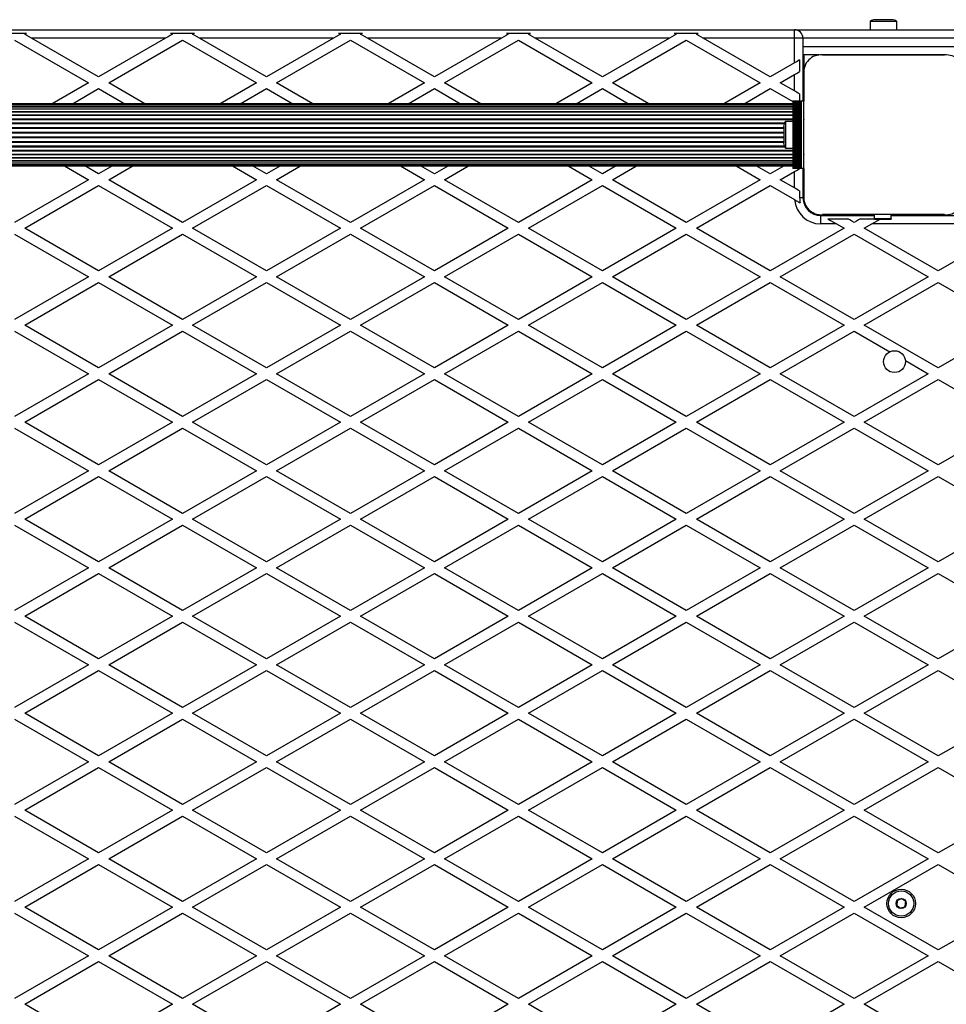
# Model space of a CAD drawing. Units: millimetres. Extents: x 0 to 16307, y 0 to 4660.
# Drawn here: x 2583 to 3135, y 2330 to 2916 of the extents above; entities that cross this region are included whole.
import ezdxf

# ---------------------------------------------------------------- set-up
doc = ezdxf.new("R2010")
doc.units = ezdxf.units.MM

msp = doc.modelspace()

# ---------------------------------------------------------------- linework, layer by layer
at = {"color": 7, "linetype": 'Continuous', "lineweight": 25, "ltscale": 50}
for p, q in [((3089.6, 2915), (3089.6, 2910)), ((3105.4, 2915), (3089.6, 2915)), ((3102.5, 2916), (3092.5, 2916)), ((3105.4, 2910), (3105.4, 2915)), ((2115.5, 2910), (3044.5, 2910)), ((2572.87, 2908), (2587.13, 2908)), ((2672.87, 2908), (2687.13, 2908)), ((2772.87, 2908), (2787.13, 2908)), ((2872.87, 2908), (2887.13, 2908)), ((2972.87, 2908), (2987.13, 2908)), ((3044.5, 2905), (3044.5, 2910)), ((3044.5, 2910), (3140, 2910)), ((2580, 2903.89), (2624, 2878.48)), ((2630, 2881.95), (2590.07, 2905)), ((2669.93, 2905), (2590.07, 2905)), ((2669.93, 2905), (2630, 2881.95)), ((2636, 2878.48), (2680, 2903.89)), ((2680, 2903.89), (2724, 2878.48)), ((2730, 2881.95), (2690.07, 2905)), ((2769.93, 2905), (2690.07, 2905)), ((2769.93, 2905), (2730, 2881.95)), ((2736, 2878.48), (2780, 2903.89)), ((2780, 2903.89), (2824, 2878.48)), ((2830, 2881.95), (2790.07, 2905)), ((2869.93, 2905), (2790.07, 2905)), ((2869.93, 2905), (2830, 2881.95)), ((2836, 2878.48), (2880, 2903.89)), ((2880, 2903.89), (2924, 2878.48)), ((2930, 2881.95), (2890.07, 2905)), ((2969.93, 2905), (2890.07, 2905)), ((2969.93, 2905), (2930, 2881.95)), ((2936, 2878.48), (2980, 2903.89)), ((2980, 2903.89), (3024, 2878.48)), ((3030, 2881.95), (2990.07, 2905)), ((3044.5, 2905), (2990.07, 2905)), ((3044.5, 2890.32), (3044.5, 2905)), ((3049.5, 2905), (3044.5, 2905)), ((3049.5, 2905), (3049.5, 2867.5)), ((3059.15, 2895), (3049.5, 2895)), ((3050, 2895), (3050, 2885.94)), ((3133.87, 2895), (3061.13, 2895)), ((3061.14, 2895), (3133.86, 2895)), ((3088.52, 2895), (3088.48, 2895)), ((3093.5, 2895), (3093.5, 2895)), ((3101.5, 2895), (3101.5, 2895)), ((3106.52, 2895), (3106.48, 2895)), ((3044.5, 2890.32), (3030, 2881.95)), ((3047.5, 2892.05), (3047.5, 2885.12)), ((3036, 2878.48), (3044.5, 2883.39)), ((3044.5, 2873.58), (3044.5, 2883.39)), ((3050, 2883.76), (3050, 2867.5)), ((3050, 2811.14), (3050, 2883.75)), ((2624, 2878.48), (2602.38, 2866)), ((2657.62, 2866), (2636, 2878.48)), ((2724, 2878.48), (2702.38, 2866)), ((2757.62, 2866), (2736, 2878.48)), ((2824, 2878.48), (2802.38, 2866)), ((2857.62, 2866), (2836, 2878.48)), ((2924, 2878.48), (2902.38, 2866)), ((2957.62, 2866), (2936, 2878.48)), ((3024, 2878.48), (3002.38, 2866)), ((3044.5, 2873.58), (3036, 2878.48)), ((2614.38, 2866), (2630, 2875.02)), ((2630, 2875.02), (2645.62, 2866)), ((2714.38, 2866), (2730, 2875.02)), ((2730, 2875.02), (2745.62, 2866)), ((2814.38, 2866), (2830, 2875.02)), ((2830, 2875.02), (2845.62, 2866)), ((2914.38, 2866), (2930, 2875.02)), ((2930, 2875.02), (2945.62, 2866)), ((3014.38, 2866), (3030, 2875.02)), ((3030, 2875.02), (3043.5, 2867.22)), ((3047.5, 2871.84), (3047.5, 2867.5)), ((3043.5, 2866), (2116.5, 2866)), ((3043.5, 2865.79), (2116.5, 2865.79)), ((3043.5, 2867.5), (3043.5, 2827.5)), ((3043.76, 2867.5), (3043.5, 2867.5)), ((3043.76, 2867.5), (3043.76, 2827.5)), ((3044.67, 2867.5), (3043.76, 2867.5)), ((3044.67, 2827.5), (3044.67, 2867.5)), ((3044.74, 2867.5), (3044.67, 2867.5)), ((3044.74, 2867.5), (3044.74, 2827.5)), ((3045.65, 2867.5), (3044.74, 2867.5)), ((3045.65, 2827.5), (3045.65, 2867.5)), ((3045.72, 2867.5), (3045.65, 2867.5)), ((3045.72, 2867.5), (3045.72, 2827.5)), ((3046.63, 2867.5), (3045.72, 2867.5)), ((3046.63, 2827.5), (3046.63, 2867.5)), ((3046.7, 2867.5), (3046.63, 2867.5)), ((3046.7, 2867.5), (3046.7, 2827.5)), ((3047.51, 2867.5), (3046.7, 2867.5)), ((3047.51, 2827.5), (3047.51, 2867.5)), ((3047.74, 2867.5), (3047.51, 2867.5)), ((3047.74, 2827.5), (3047.74, 2867.5)), ((3048.65, 2867.5), (3047.74, 2867.5)), ((3048.65, 2827.5), (3048.65, 2867.5)), ((3050, 2867.5), (3048.65, 2867.5)), ((3050, 2827.5), (3050, 2867.5)), ((3043.5, 2865.16), (2116.5, 2865.16)), ((3043.5, 2864.14), (2116.5, 2864.14)), ((3043.5, 2862.73), (2116.5, 2862.73)), ((3043.5, 2860.99), (2116.5, 2860.99)), ((3043.5, 2858.95), (2116.5, 2858.95)), ((3043.5, 2855.4), (3039, 2855.4)), ((3039, 2855.4), (3039, 2847.5)), ((3050, 2856.52), (3050, 2856.48)), ((3038, 2852.5), (3038, 2847.5)), ((3050, 2852), (3050, 2852)), ((3050, 2851.5), (3050, 2851.5)), ((3038, 2847.5), (3038, 2842.5)), ((3039, 2847.5), (3039, 2839.6)), ((3050, 2843.5), (3050, 2843.5)), ((3039, 2839.6), (3043.5, 2839.6)), ((3050, 2842), (3050, 2842)), ((3050, 2838.52), (3050, 2838.48)), ((2116.5, 2836.05), (3043.5, 2836.05)), ((2116.5, 2834.01), (3043.5, 2834.01)), ((2116.5, 2832.27), (3043.5, 2832.27)), ((2116.5, 2830.86), (3043.5, 2830.86)), ((2116.5, 2829.84), (3043.5, 2829.84)), ((2116.5, 2829.21), (3043.5, 2829.21)), ((2116.5, 2829), (3043.5, 2829)), ((2609.71, 2829), (2624, 2820.75)), ((2630, 2824.21), (2621.71, 2829)), ((2638.29, 2829), (2630, 2824.21)), ((2636, 2820.75), (2650.29, 2829)), ((2709.71, 2829), (2724, 2820.75)), ((2730, 2824.21), (2721.71, 2829)), ((2738.29, 2829), (2730, 2824.21)), ((2736, 2820.75), (2750.29, 2829)), ((2809.71, 2829), (2824, 2820.75)), ((2830, 2824.21), (2821.71, 2829)), ((2838.29, 2829), (2830, 2824.21)), ((2836, 2820.75), (2850.29, 2829)), ((2909.71, 2829), (2924, 2820.75)), ((2930, 2824.21), (2921.71, 2829)), ((2938.29, 2829), (2930, 2824.21)), ((2936, 2820.75), (2950.29, 2829)), ((3009.71, 2829), (3024, 2820.75)), ((3030, 2824.21), (3021.71, 2829)), ((3038.29, 2829), (3030, 2824.21)), ((3036, 2820.75), (3044.5, 2825.66)), ((3043.76, 2827.5), (3043.5, 2827.5)), ((3044.67, 2827.5), (3043.76, 2827.5)), ((3044.5, 2815.84), (3044.5, 2825.66)), ((3044.74, 2827.5), (3044.67, 2827.5)), ((3045.65, 2827.5), (3044.74, 2827.5)), ((3045.72, 2827.5), (3045.65, 2827.5)), ((3046.63, 2827.5), (3045.72, 2827.5)), ((3046.7, 2827.5), (3046.63, 2827.5)), ((3047.51, 2827.5), (3046.7, 2827.5)), ((3047.5, 2827.5), (3047.5, 2827.39)), ((3047.74, 2827.5), (3047.51, 2827.5)), ((3048.65, 2827.5), (3047.74, 2827.5)), ((3050, 2827.5), (3048.65, 2827.5)), ((3049.5, 2827.5), (3049.5, 2810)), ((3050, 2827.5), (3050, 2811.13)), ((2624, 2820.75), (2580, 2795.34)), ((2680, 2795.34), (2636, 2820.75)), ((2724, 2820.75), (2680, 2795.34)), ((2780, 2795.34), (2736, 2820.75)), ((2824, 2820.75), (2780, 2795.34)), ((2880, 2795.34), (2836, 2820.75)), ((2924, 2820.75), (2880, 2795.34)), ((2980, 2795.34), (2936, 2820.75)), ((3024, 2820.75), (2980, 2795.34)), ((3044.5, 2815.84), (3036, 2820.75)), ((2586, 2791.88), (2630, 2817.28)), ((2630, 2817.28), (2674, 2791.88)), ((2686, 2791.88), (2730, 2817.28)), ((2730, 2817.28), (2774, 2791.88)), ((2786, 2791.88), (2830, 2817.28)), ((2830, 2817.28), (2874, 2791.88)), ((2886, 2791.88), (2930, 2817.28)), ((2930, 2817.28), (2974, 2791.88)), ((2986, 2791.88), (3030, 2817.28)), ((3030, 2817.28), (3044.54, 2808.89)), ((3047.5, 2814.11), (3047.5, 2810)), ((3049.5, 2810), (3047.5, 2810)), ((3050, 2809.14), (3050, 2806.8)), ((3056.8, 2800), (3059.14, 2800)), ((3060, 2799.5), (3060, 2794.5)), ((3060, 2799.5), (3092, 2799.5)), ((3133.86, 2800), (3061.14, 2800)), ((3061.14, 2800), (3092, 2800)), ((3064.27, 2797.5), (3076.27, 2797.5)), ((3083.73, 2797.5), (3092, 2797.5)), ((3092, 2797.73), (3092, 2800)), ((3092, 2797.73), (3102, 2797.73)), ((3092, 2797.29), (3092, 2797.73)), ((3092, 2797.29), (3102, 2797.29)), ((3102, 2797.73), (3102, 2800)), ((3102, 2800), (3133.86, 2800)), ((3102, 2799.5), (3155, 2799.5)), ((3102, 2797.73), (3102, 2797.29)), ((2630, 2766.48), (2586, 2791.88)), ((2674, 2791.88), (2630, 2766.48)), ((2730, 2766.48), (2686, 2791.88)), ((2774, 2791.88), (2730, 2766.48)), ((2830, 2766.48), (2786, 2791.88)), ((2874, 2791.88), (2830, 2766.48)), ((2930, 2766.48), (2886, 2791.88)), ((2974, 2791.88), (2930, 2766.48)), ((3030, 2766.48), (2986, 2791.88)), ((3074, 2791.88), (3030, 2766.48)), ((3069.46, 2794.5), (3060, 2794.5)), ((3069.46, 2794.5), (3074, 2791.88)), ((3086, 2791.88), (3090.54, 2794.5)), ((3130, 2766.48), (3086, 2791.88)), ((3155, 2794.5), (3090.54, 2794.5)), ((2580, 2788.42), (2624, 2763.01)), ((2636, 2763.01), (2680, 2788.42)), ((2680, 2788.42), (2724, 2763.01)), ((2736, 2763.01), (2780, 2788.42)), ((2780, 2788.42), (2824, 2763.01)), ((2836, 2763.01), (2880, 2788.42)), ((2880, 2788.42), (2924, 2763.01)), ((2936, 2763.01), (2980, 2788.42)), ((2980, 2788.42), (3024, 2763.01)), ((3036, 2763.01), (3080, 2788.42)), ((3080, 2788.42), (3124, 2763.01)), ((3155, 2780.91), (3130, 2766.48)), ((2624, 2763.01), (2580, 2737.61)), ((2680, 2737.61), (2636, 2763.01)), ((2724, 2763.01), (2680, 2737.61)), ((2780, 2737.61), (2736, 2763.01)), ((2824, 2763.01), (2780, 2737.61)), ((2880, 2737.61), (2836, 2763.01)), ((2924, 2763.01), (2880, 2737.61)), ((2980, 2737.61), (2936, 2763.01)), ((3024, 2763.01), (2980, 2737.61)), ((3080, 2737.61), (3036, 2763.01)), ((3124, 2763.01), (3080, 2737.61)), ((2586, 2734.15), (2630, 2759.55)), ((2630, 2759.55), (2674, 2734.15)), ((2686, 2734.15), (2730, 2759.55)), ((2730, 2759.55), (2774, 2734.15)), ((2786, 2734.15), (2830, 2759.55)), ((2830, 2759.55), (2874, 2734.15)), ((2886, 2734.15), (2930, 2759.55)), ((2930, 2759.55), (2974, 2734.15)), ((2986, 2734.15), (3030, 2759.55)), ((3030, 2759.55), (3074, 2734.15)), ((3086, 2734.15), (3130, 2759.55)), ((3130, 2759.55), (3155, 2745.11)), ((2630, 2708.74), (2586, 2734.15)), ((2674, 2734.15), (2630, 2708.74)), ((2730, 2708.74), (2686, 2734.15)), ((2774, 2734.15), (2730, 2708.74)), ((2830, 2708.74), (2786, 2734.15)), ((2874, 2734.15), (2830, 2708.74)), ((2930, 2708.74), (2886, 2734.15)), ((2974, 2734.15), (2930, 2708.74)), ((3030, 2708.74), (2986, 2734.15)), ((3074, 2734.15), (3030, 2708.74)), ((3130, 2708.74), (3086, 2734.15)), ((2580, 2730.68), (2624, 2705.28)), ((2636, 2705.28), (2680, 2730.68)), ((2680, 2730.68), (2724, 2705.28)), ((2736, 2705.28), (2780, 2730.68)), ((2780, 2730.68), (2824, 2705.28)), ((2836, 2705.28), (2880, 2730.68)), ((2880, 2730.68), (2924, 2705.28)), ((2936, 2705.28), (2980, 2730.68)), ((2980, 2730.68), (3024, 2705.28)), ((3036, 2705.28), (3080, 2730.68)), ((3080, 2730.68), (3101.27, 2718.4)), ((3155, 2723.18), (3130, 2708.74)), ((3110.47, 2713.09), (3124, 2705.28)), ((2624, 2705.28), (2580, 2679.87)), ((2586, 2676.41), (2630, 2701.81)), ((2630, 2701.81), (2674, 2676.41)), ((2680, 2679.87), (2636, 2705.28)), ((2724, 2705.28), (2680, 2679.87)), ((2686, 2676.41), (2730, 2701.81)), ((2730, 2701.81), (2774, 2676.41)), ((2780, 2679.87), (2736, 2705.28)), ((2824, 2705.28), (2780, 2679.87)), ((2786, 2676.41), (2830, 2701.81)), ((2830, 2701.81), (2874, 2676.41)), ((2880, 2679.87), (2836, 2705.28)), ((2924, 2705.28), (2880, 2679.87)), ((2886, 2676.41), (2930, 2701.81)), ((2930, 2701.81), (2974, 2676.41)), ((2980, 2679.87), (2936, 2705.28)), ((3024, 2705.28), (2980, 2679.87)), ((2986, 2676.41), (3030, 2701.81)), ((3030, 2701.81), (3074, 2676.41)), ((3080, 2679.87), (3036, 2705.28)), ((3124, 2705.28), (3080, 2679.87)), ((3086, 2676.41), (3130, 2701.81)), ((3130, 2701.81), (3155, 2687.38)), ((2580, 2672.95), (2624, 2647.54)), ((2630, 2651.01), (2586, 2676.41)), ((2674, 2676.41), (2630, 2651.01)), ((2636, 2647.54), (2680, 2672.95)), ((2680, 2672.95), (2724, 2647.54)), ((2730, 2651.01), (2686, 2676.41)), ((2774, 2676.41), (2730, 2651.01)), ((2736, 2647.54), (2780, 2672.95)), ((2780, 2672.95), (2824, 2647.54)), ((2830, 2651.01), (2786, 2676.41)), ((2874, 2676.41), (2830, 2651.01)), ((2836, 2647.54), (2880, 2672.95)), ((2880, 2672.95), (2924, 2647.54)), ((2930, 2651.01), (2886, 2676.41)), ((2974, 2676.41), (2930, 2651.01)), ((2936, 2647.54), (2980, 2672.95)), ((2980, 2672.95), (3024, 2647.54)), ((3030, 2651.01), (2986, 2676.41)), ((3074, 2676.41), (3030, 2651.01)), ((3036, 2647.54), (3080, 2672.95)), ((3080, 2672.95), (3124, 2647.54)), ((3130, 2651.01), (3086, 2676.41)), ((3155, 2665.44), (3130, 2651.01)), ((2624, 2647.54), (2580, 2622.14)), ((2586, 2618.68), (2630, 2644.08)), ((2630, 2644.08), (2674, 2618.68)), ((2680, 2622.14), (2636, 2647.54)), ((2724, 2647.54), (2680, 2622.14)), ((2686, 2618.68), (2730, 2644.08)), ((2730, 2644.08), (2774, 2618.68)), ((2780, 2622.14), (2736, 2647.54)), ((2824, 2647.54), (2780, 2622.14)), ((2786, 2618.68), (2830, 2644.08)), ((2830, 2644.08), (2874, 2618.68)), ((2880, 2622.14), (2836, 2647.54)), ((2924, 2647.54), (2880, 2622.14)), ((2886, 2618.68), (2930, 2644.08)), ((2930, 2644.08), (2974, 2618.68)), ((2980, 2622.14), (2936, 2647.54)), ((3024, 2647.54), (2980, 2622.14)), ((2986, 2618.68), (3030, 2644.08)), ((3030, 2644.08), (3074, 2618.68)), ((3080, 2622.14), (3036, 2647.54)), ((3124, 2647.54), (3080, 2622.14)), ((3086, 2618.68), (3130, 2644.08)), ((3130, 2644.08), (3155, 2629.64)), ((2580, 2615.21), (2624, 2589.81)), ((2630, 2593.27), (2586, 2618.68)), ((2674, 2618.68), (2630, 2593.27)), ((2636, 2589.81), (2680, 2615.21)), ((2680, 2615.21), (2724, 2589.81)), ((2730, 2593.27), (2686, 2618.68)), ((2774, 2618.68), (2730, 2593.27)), ((2736, 2589.81), (2780, 2615.21)), ((2780, 2615.21), (2824, 2589.81)), ((2830, 2593.27), (2786, 2618.68)), ((2874, 2618.68), (2830, 2593.27)), ((2836, 2589.81), (2880, 2615.21)), ((2880, 2615.21), (2924, 2589.81)), ((2930, 2593.27), (2886, 2618.68)), ((2974, 2618.68), (2930, 2593.27)), ((2936, 2589.81), (2980, 2615.21)), ((2980, 2615.21), (3024, 2589.81)), ((3030, 2593.27), (2986, 2618.68)), ((3074, 2618.68), (3030, 2593.27)), ((3036, 2589.81), (3080, 2615.21)), ((3080, 2615.21), (3124, 2589.81)), ((3130, 2593.27), (3086, 2618.68)), ((3155, 2607.71), (3130, 2593.27)), ((2624, 2589.81), (2580, 2564.4)), ((2586, 2560.94), (2630, 2586.34)), ((2630, 2586.34), (2674, 2560.94)), ((2680, 2564.4), (2636, 2589.81)), ((2724, 2589.81), (2680, 2564.4)), ((2686, 2560.94), (2730, 2586.34)), ((2730, 2586.34), (2774, 2560.94)), ((2780, 2564.4), (2736, 2589.81)), ((2824, 2589.81), (2780, 2564.4)), ((2786, 2560.94), (2830, 2586.34)), ((2830, 2586.34), (2874, 2560.94)), ((2880, 2564.4), (2836, 2589.81)), ((2924, 2589.81), (2880, 2564.4)), ((2886, 2560.94), (2930, 2586.34)), ((2930, 2586.34), (2974, 2560.94)), ((2980, 2564.4), (2936, 2589.81)), ((3024, 2589.81), (2980, 2564.4)), ((2986, 2560.94), (3030, 2586.34)), ((3030, 2586.34), (3074, 2560.94)), ((3080, 2564.4), (3036, 2589.81)), ((3124, 2589.81), (3080, 2564.4)), ((3086, 2560.94), (3130, 2586.34)), ((3130, 2586.34), (3155, 2571.91)), ((2630, 2535.54), (2586, 2560.94)), ((2674, 2560.94), (2630, 2535.54)), ((2730, 2535.54), (2686, 2560.94)), ((2774, 2560.94), (2730, 2535.54)), ((2830, 2535.54), (2786, 2560.94)), ((2874, 2560.94), (2830, 2535.54)), ((2930, 2535.54), (2886, 2560.94)), ((2974, 2560.94), (2930, 2535.54)), ((3030, 2535.54), (2986, 2560.94)), ((3074, 2560.94), (3030, 2535.54)), ((3130, 2535.54), (3086, 2560.94)), ((2580, 2557.48), (2624, 2532.07)), ((2636, 2532.07), (2680, 2557.48)), ((2680, 2557.48), (2724, 2532.07)), ((2736, 2532.07), (2780, 2557.48)), ((2780, 2557.48), (2824, 2532.07)), ((2836, 2532.07), (2880, 2557.48)), ((2880, 2557.48), (2924, 2532.07)), ((2936, 2532.07), (2980, 2557.48)), ((2980, 2557.48), (3024, 2532.07)), ((3036, 2532.07), (3080, 2557.48)), ((3080, 2557.48), (3124, 2532.07)), ((3155, 2549.97), (3130, 2535.54)), ((2624, 2532.07), (2580, 2506.67)), ((2680, 2506.67), (2636, 2532.07)), ((2724, 2532.07), (2680, 2506.67)), ((2780, 2506.67), (2736, 2532.07)), ((2824, 2532.07), (2780, 2506.67)), ((2880, 2506.67), (2836, 2532.07)), ((2924, 2532.07), (2880, 2506.67)), ((2980, 2506.67), (2936, 2532.07)), ((3024, 2532.07), (2980, 2506.67)), ((3080, 2506.67), (3036, 2532.07)), ((3124, 2532.07), (3080, 2506.67)), ((2586, 2503.21), (2630, 2528.61)), ((2630, 2528.61), (2674, 2503.21)), ((2686, 2503.21), (2730, 2528.61)), ((2730, 2528.61), (2774, 2503.21)), ((2786, 2503.21), (2830, 2528.61)), ((2830, 2528.61), (2874, 2503.21)), ((2886, 2503.21), (2930, 2528.61)), ((2930, 2528.61), (2974, 2503.21)), ((2986, 2503.21), (3030, 2528.61)), ((3030, 2528.61), (3074, 2503.21)), ((3086, 2503.21), (3130, 2528.61)), ((3130, 2528.61), (3155, 2514.17)), ((2630, 2477.8), (2586, 2503.21)), ((2674, 2503.21), (2630, 2477.8)), ((2730, 2477.8), (2686, 2503.21)), ((2774, 2503.21), (2730, 2477.8)), ((2830, 2477.8), (2786, 2503.21)), ((2874, 2503.21), (2830, 2477.8)), ((2930, 2477.8), (2886, 2503.21)), ((2974, 2503.21), (2930, 2477.8)), ((3030, 2477.8), (2986, 2503.21)), ((3074, 2503.21), (3030, 2477.8)), ((3130, 2477.8), (3086, 2503.21)), ((2580, 2499.74), (2624, 2474.34)), ((2636, 2474.34), (2680, 2499.74)), ((2680, 2499.74), (2724, 2474.34)), ((2736, 2474.34), (2780, 2499.74)), ((2780, 2499.74), (2824, 2474.34)), ((2836, 2474.34), (2880, 2499.74)), ((2880, 2499.74), (2924, 2474.34)), ((2936, 2474.34), (2980, 2499.74)), ((2980, 2499.74), (3024, 2474.34)), ((3036, 2474.34), (3080, 2499.74)), ((3080, 2499.74), (3124, 2474.34)), ((3155, 2492.24), (3130, 2477.8)), ((2624, 2474.34), (2580, 2448.93)), ((2680, 2448.93), (2636, 2474.34)), ((2724, 2474.34), (2680, 2448.93)), ((2780, 2448.93), (2736, 2474.34)), ((2824, 2474.34), (2780, 2448.93)), ((2880, 2448.93), (2836, 2474.34)), ((2924, 2474.34), (2880, 2448.93)), ((2980, 2448.93), (2936, 2474.34)), ((3024, 2474.34), (2980, 2448.93)), ((3080, 2448.93), (3036, 2474.34)), ((3124, 2474.34), (3080, 2448.93)), ((2586, 2445.47), (2630, 2470.87)), ((2630, 2470.87), (2674, 2445.47)), ((2686, 2445.47), (2730, 2470.87)), ((2730, 2470.87), (2774, 2445.47)), ((2786, 2445.47), (2830, 2470.87)), ((2830, 2470.87), (2874, 2445.47)), ((2886, 2445.47), (2930, 2470.87)), ((2930, 2470.87), (2974, 2445.47)), ((2986, 2445.47), (3030, 2470.87)), ((3030, 2470.87), (3074, 2445.47)), ((3086, 2445.47), (3130, 2470.87)), ((3130, 2470.87), (3155, 2456.44)), ((2630, 2420.07), (2586, 2445.47)), ((2674, 2445.47), (2630, 2420.07)), ((2730, 2420.07), (2686, 2445.47)), ((2774, 2445.47), (2730, 2420.07)), ((2830, 2420.07), (2786, 2445.47)), ((2874, 2445.47), (2830, 2420.07)), ((2930, 2420.07), (2886, 2445.47)), ((2974, 2445.47), (2930, 2420.07)), ((3030, 2420.07), (2986, 2445.47)), ((3074, 2445.47), (3030, 2420.07)), ((3130, 2420.07), (3086, 2445.47)), ((2580, 2442.01), (2624, 2416.6)), ((2636, 2416.6), (2680, 2442.01)), ((2680, 2442.01), (2724, 2416.6)), ((2736, 2416.6), (2780, 2442.01)), ((2780, 2442.01), (2824, 2416.6)), ((2836, 2416.6), (2880, 2442.01)), ((2880, 2442.01), (2924, 2416.6)), ((2936, 2416.6), (2980, 2442.01)), ((2980, 2442.01), (3024, 2416.6)), ((3036, 2416.6), (3080, 2442.01)), ((3080, 2442.01), (3124, 2416.6)), ((3155, 2434.5), (3130, 2420.07)), ((2624, 2416.6), (2580, 2391.2)), ((2680, 2391.2), (2636, 2416.6)), ((2724, 2416.6), (2680, 2391.2)), ((2780, 2391.2), (2736, 2416.6)), ((2824, 2416.6), (2780, 2391.2)), ((2880, 2391.2), (2836, 2416.6)), ((2924, 2416.6), (2880, 2391.2)), ((2980, 2391.2), (2936, 2416.6)), ((3024, 2416.6), (2980, 2391.2)), ((3080, 2391.2), (3036, 2416.6)), ((3124, 2416.6), (3080, 2391.2)), ((2586, 2387.74), (2630, 2413.14)), ((2630, 2413.14), (2674, 2387.74)), ((2686, 2387.74), (2730, 2413.14)), ((2730, 2413.14), (2774, 2387.74)), ((2786, 2387.74), (2830, 2413.14)), ((2830, 2413.14), (2874, 2387.74)), ((2886, 2387.74), (2930, 2413.14)), ((2930, 2413.14), (2974, 2387.74)), ((2986, 2387.74), (3030, 2413.14)), ((3030, 2413.14), (3074, 2387.74)), ((3086, 2387.74), (3130, 2413.14)), ((3130, 2413.14), (3155, 2398.7)), ((2630, 2362.33), (2586, 2387.74)), ((2674, 2387.74), (2630, 2362.33)), ((2730, 2362.33), (2686, 2387.74)), ((2774, 2387.74), (2730, 2362.33)), ((2830, 2362.33), (2786, 2387.74)), ((2874, 2387.74), (2830, 2362.33)), ((2930, 2362.33), (2886, 2387.74)), ((2974, 2387.74), (2930, 2362.33)), ((3030, 2362.33), (2986, 2387.74)), ((3074, 2387.74), (3030, 2362.33)), ((3130, 2362.33), (3086, 2387.74)), ((2580, 2384.27), (2624, 2358.87)), ((2636, 2358.87), (2680, 2384.27)), ((2680, 2384.27), (2724, 2358.87)), ((2736, 2358.87), (2780, 2384.27)), ((2780, 2384.27), (2824, 2358.87)), ((2836, 2358.87), (2880, 2384.27)), ((2880, 2384.27), (2924, 2358.87)), ((2936, 2358.87), (2980, 2384.27)), ((2980, 2384.27), (3024, 2358.87)), ((3036, 2358.87), (3080, 2384.27)), ((3080, 2384.27), (3124, 2358.87)), ((3155, 2376.77), (3130, 2362.33)), ((2624, 2358.87), (2580, 2333.46)), ((2680, 2333.46), (2636, 2358.87)), ((2724, 2358.87), (2680, 2333.46)), ((2780, 2333.46), (2736, 2358.87)), ((2824, 2358.87), (2780, 2333.46)), ((2880, 2333.46), (2836, 2358.87)), ((2924, 2358.87), (2880, 2333.46)), ((2980, 2333.46), (2936, 2358.87)), ((3024, 2358.87), (2980, 2333.46)), ((3080, 2333.46), (3036, 2358.87)), ((3124, 2358.87), (3080, 2333.46)), ((2586, 2330), (2630, 2355.4)), ((2630, 2355.4), (2674, 2330)), ((2686, 2330), (2730, 2355.4)), ((2730, 2355.4), (2774, 2330)), ((2786, 2330), (2830, 2355.4)), ((2830, 2355.4), (2874, 2330)), ((2886, 2330), (2930, 2355.4)), ((2930, 2355.4), (2974, 2330)), ((2986, 2330), (3030, 2355.4)), ((3030, 2355.4), (3074, 2330)), ((3086, 2330), (3130, 2355.4)), ((3130, 2355.4), (3155, 2340.97)), ((2630, 2304.6), (2586, 2330)), ((2674, 2330), (2630, 2304.6)), ((2730, 2304.6), (2686, 2330)), ((2774, 2330), (2730, 2304.6)), ((2830, 2304.6), (2786, 2330)), ((2874, 2330), (2830, 2304.6)), ((2930, 2304.6), (2886, 2330)), ((2974, 2330), (2930, 2304.6)), ((3030, 2304.6), (2986, 2330)), ((3074, 2330), (3030, 2304.6)), ((3130, 2304.6), (3086, 2330))]:
    msp.add_line(p, q, dxfattribs=at)
at = {"color": 1, "linetype": 'Continuous', "lineweight": 25, "ltscale": 50}
for p, q in [((3140, 2905), (3049.5, 2905)), ((3049.5, 2900), (3140, 2900)), ((2116.5, 2864.15), (3043.5, 2864.15)), ((2116.5, 2862.91), (3043.5, 2862.91)), ((2116.5, 2861.29), (3043.5, 2861.29)), ((2116.5, 2859.32), (3043.5, 2859.32)), ((2116.5, 2857.07), (3043.5, 2857.07)), ((2116.5, 2856.65), (3043.5, 2856.65)), ((2121.51, 2854.58), (3038.49, 2854.58)), ((2121.71, 2854.13), (3038.29, 2854.13)), ((2122, 2851.92), (3038, 2851.92)), ((2122, 2851.44), (3038, 2851.44)), ((2122, 2849.15), (3038, 2849.15)), ((2122, 2848.66), (3038, 2848.66)), ((2122, 2846.34), (3038, 2846.34)), ((2122, 2845.85), (3038, 2845.85)), ((2122, 2843.56), (3038, 2843.56)), ((2122, 2843.08), (3038, 2843.08)), ((2116.5, 2838.35), (3043.5, 2838.35)), ((2116.5, 2837.93), (3043.5, 2837.93)), ((2121.51, 2840.42), (3038.49, 2840.42)), ((2121.71, 2840.87), (3038.29, 2840.87)), ((2116.5, 2835.68), (3043.5, 2835.68)), ((2116.5, 2833.71), (3043.5, 2833.71)), ((2116.5, 2832.09), (3043.5, 2832.09)), ((2116.5, 2830.85), (3043.5, 2830.85))]:
    msp.add_line(p, q, dxfattribs=at)
at = {"color": 7, "linetype": 'Continuous', "lineweight": 25, "ltscale": 50, "flags": 128}
for points in [[(2586, 2907.35), (2586.39, 2907.57), (2586.76, 2907.79), (2587.13, 2908)], [(2590.07, 2905), (2588.66, 2905.81), (2587.3, 2906.6), (2586, 2907.35)], [(2674, 2907.35), (2672.7, 2906.6), (2671.34, 2905.81), (2669.93, 2905)], [(2672.87, 2908), (2673.24, 2907.79), (2673.61, 2907.57), (2674, 2907.35)], [(2686, 2907.35), (2686.39, 2907.57), (2686.76, 2907.79), (2687.13, 2908)], [(2690.07, 2905), (2688.66, 2905.81), (2687.3, 2906.6), (2686, 2907.35)], [(2774, 2907.35), (2772.7, 2906.6), (2771.34, 2905.81), (2769.93, 2905)], [(2772.87, 2908), (2773.24, 2907.79), (2773.61, 2907.57), (2774, 2907.35)], [(2786, 2907.35), (2786.39, 2907.57), (2786.76, 2907.79), (2787.13, 2908)], [(2790.07, 2905), (2788.66, 2905.81), (2787.3, 2906.6), (2786, 2907.35)], [(2874, 2907.35), (2872.7, 2906.6), (2871.34, 2905.81), (2869.93, 2905)], [(2872.87, 2908), (2873.24, 2907.79), (2873.61, 2907.57), (2874, 2907.35)], [(2886, 2907.35), (2886.39, 2907.57), (2886.76, 2907.79), (2887.13, 2908)], [(2890.07, 2905), (2888.66, 2905.81), (2887.3, 2906.6), (2886, 2907.35)], [(2974, 2907.35), (2972.7, 2906.6), (2971.34, 2905.81), (2969.93, 2905)], [(2972.87, 2908), (2973.24, 2907.79), (2973.61, 2907.57), (2974, 2907.35)], [(2986, 2907.35), (2986.39, 2907.57), (2986.76, 2907.79), (2987.13, 2908)], [(2990.07, 2905), (2988.66, 2905.81), (2987.3, 2906.6), (2986, 2907.35)], [(3063.06, 2895), (3063.04, 2895), (3063.03, 2895)], [(3065.89, 2895), (3065.87, 2895), (3065.85, 2895)], [(3068.72, 2895), (3068.7, 2895), (3068.68, 2895)], [(3071.55, 2895), (3071.53, 2895), (3071.51, 2895)], [(3074.38, 2895), (3074.36, 2895), (3074.34, 2895)], [(3077.2, 2895), (3077.19, 2895), (3077.17, 2895)], [(3080.03, 2895), (3080.01, 2895), (3080, 2895)], [(3082.86, 2895), (3082.84, 2895), (3082.83, 2895)], [(3085.69, 2895), (3085.67, 2895), (3085.65, 2895)], [(3109.35, 2895), (3109.33, 2895), (3109.31, 2895)], [(3112.17, 2895), (3112.16, 2895), (3112.14, 2895)], [(3115, 2895), (3114.99, 2895), (3114.97, 2895)], [(3117.83, 2895), (3117.81, 2895), (3117.8, 2895)], [(3120.66, 2895), (3120.64, 2895), (3120.62, 2895)], [(3123.49, 2895), (3123.47, 2895), (3123.45, 2895)], [(3126.32, 2895), (3126.3, 2895), (3126.28, 2895)], [(3129.15, 2895), (3129.13, 2895), (3129.11, 2895)], [(3131.97, 2895), (3131.96, 2895), (3131.94, 2895)], [(3047.5, 2892.05), (3046.58, 2891.52), (3045.56, 2890.93), (3044.5, 2890.32)], [(3044.5, 2883.39), (3045.56, 2884), (3046.58, 2884.59), (3047.5, 2885.12)], [(3050, 2881.97), (3050, 2881.96), (3050, 2881.94)], [(3050, 2879.15), (3050, 2879.13), (3050, 2879.11)], [(3047.5, 2871.84), (3046.58, 2872.37), (3045.56, 2872.96), (3044.5, 2873.58)], [(3050, 2876.32), (3050, 2876.3), (3050, 2876.28)], [(3050, 2873.49), (3050, 2873.47), (3050, 2873.45)], [(3050, 2870.66), (3050, 2870.64), (3050, 2870.62)], [(3050, 2867.83), (3050, 2867.81), (3050, 2867.8)], [(3050, 2865), (3050, 2864.99), (3050, 2864.97)], [(3050, 2862.17), (3050, 2862.16), (3050, 2862.14)], [(3050, 2859.35), (3050, 2859.33), (3050, 2859.31)], [(3050, 2835.69), (3050, 2835.67), (3050, 2835.65)], [(3050, 2832.86), (3050, 2832.84), (3050, 2832.83)], [(3044.5, 2825.66), (3045.56, 2826.27), (3046.58, 2826.86), (3047.5, 2827.39)], [(3050, 2830.03), (3050, 2830.01), (3050, 2830)], [(3050, 2827.2), (3050, 2827.19), (3050, 2827.17)], [(3050, 2824.38), (3050, 2824.36), (3050, 2824.34)], [(3050, 2821.55), (3050, 2821.53), (3050, 2821.51)], [(3050, 2818.72), (3050, 2818.7), (3050, 2818.68)], [(3047.5, 2814.11), (3046.58, 2814.64), (3045.56, 2815.23), (3044.5, 2815.84)], [(3050, 2815.89), (3050, 2815.87), (3050, 2815.85)], [(3050, 2813.06), (3050, 2813.04), (3050, 2813.03)], [(3064.27, 2797.5), (3065.86, 2796.58), (3067.62, 2795.56), (3069.46, 2794.5)], [(3080, 2795.34), (3078.68, 2796.11), (3077.42, 2796.83), (3076.27, 2797.5)], [(3083.73, 2797.5), (3082.58, 2796.83), (3081.32, 2796.11), (3080, 2795.34)], [(3090.54, 2794.5), (3092.38, 2795.56), (3094.14, 2796.58), (3095.37, 2797.29)]]:
    msp.add_lwpolyline(points, dxfattribs=at)
at = {"color": 7, "linetype": 'Continuous', "lineweight": 25, "ltscale": 2500}
for centre, radius in [((3104, 2712.5), 6.5), ((3108, 2390), 8.5), ((3108, 2390), 7.5), ((3108, 2390), 3)]:
    msp.add_circle(centre, radius, dxfattribs=at)
for centre, radius, start, end in [((3092.5, 2911.3), 4.71, 90, 128.05121), ((3102.5, 2911.3), 4.7, 51.94879, 90), ((3044.5, 2905), 5, 0, 90), ((3060.14, 2884.85), 10.2, 84.40256, 186.15956), ((3134.86, 2884.86), 10.19, 354.38132, 95.61868), ((3042.7, 2852.5), 4.71, 141.94879, 180), ((3042.7, 2842.5), 4.71, 180, 218.05121), ((3060, 2810), 15.5, 184.11022, 270), ((3060, 2810), 12.5, 180, 194.05715), ((3060, 2810), 10.5, 180, 270), ((3060.14, 2810.14), 10.19, 174.38132, 275.61868), ((3134.86, 2810.14), 10.19, 264.38109, 5.61891), ((3060, 2810), 10, 207.86783, 242.07882)]:
    msp.add_arc(centre, radius, start, end, dxfattribs=at)
at = {"color": 7, "linetype": 'Continuous', "lineweight": 25, "ltscale": 50}
for points, knots in [([(3044.54, 2808.89), (3045.26, 2808.47), (3046.43, 2807.8), (3047.48, 2807.19), (3047.87, 2806.96)], [0, 0, 0, 0, 0.621317, 1, 1, 1, 1]), ([(3105.71, 2391.76), (3105.66, 2391.35), (3105.56, 2390.65), (3105.43, 2389.63), (3105.36, 2389.12), (3105.33, 2388.89)], [0, 0, 0, 0, 0.439127, 0.75138, 1, 1, 1, 1]), ([(3108.38, 2392.86), (3108.27, 2392.82), (3107.87, 2392.65), (3107.12, 2392.34), (3106.3, 2392), (3105.86, 2391.82), (3105.71, 2391.76)], [0, 0, 0, 0, 0.128561, 0.480155, 0.815065, 1, 1, 1, 1]), ([(3110.67, 2391.11), (3110.34, 2391.36), (3109.78, 2391.79), (3108.96, 2392.41), (3108.56, 2392.72), (3108.38, 2392.86)], [0, 0, 0, 0, 0.439122, 0.751391, 1, 1, 1, 1]), ([(3110.29, 2388.24), (3110.34, 2388.65), (3110.44, 2389.35), (3110.57, 2390.37), (3110.64, 2390.88), (3110.67, 2391.11)], [0, 0, 0, 0, 0.439126, 0.751377, 1, 1, 1, 1]), ([(3105.33, 2388.89), (3105.66, 2388.64), (3106.22, 2388.21), (3107.04, 2387.59), (3107.44, 2387.28), (3107.62, 2387.14)], [0, 0, 0, 0, 0.439135, 0.751382, 1, 1, 1, 1]), ([(3107.62, 2387.14), (3107.78, 2387.2), (3108.22, 2387.38), (3109.03, 2387.72), (3109.78, 2388.03), (3110.18, 2388.2), (3110.29, 2388.24)], [0, 0, 0, 0, 0.184936, 0.519845, 0.871439, 1, 1, 1, 1])]:
    msp.add_open_spline(points, degree=3, knots=knots, dxfattribs=at)

doc.saveas('drawing.dxf')
